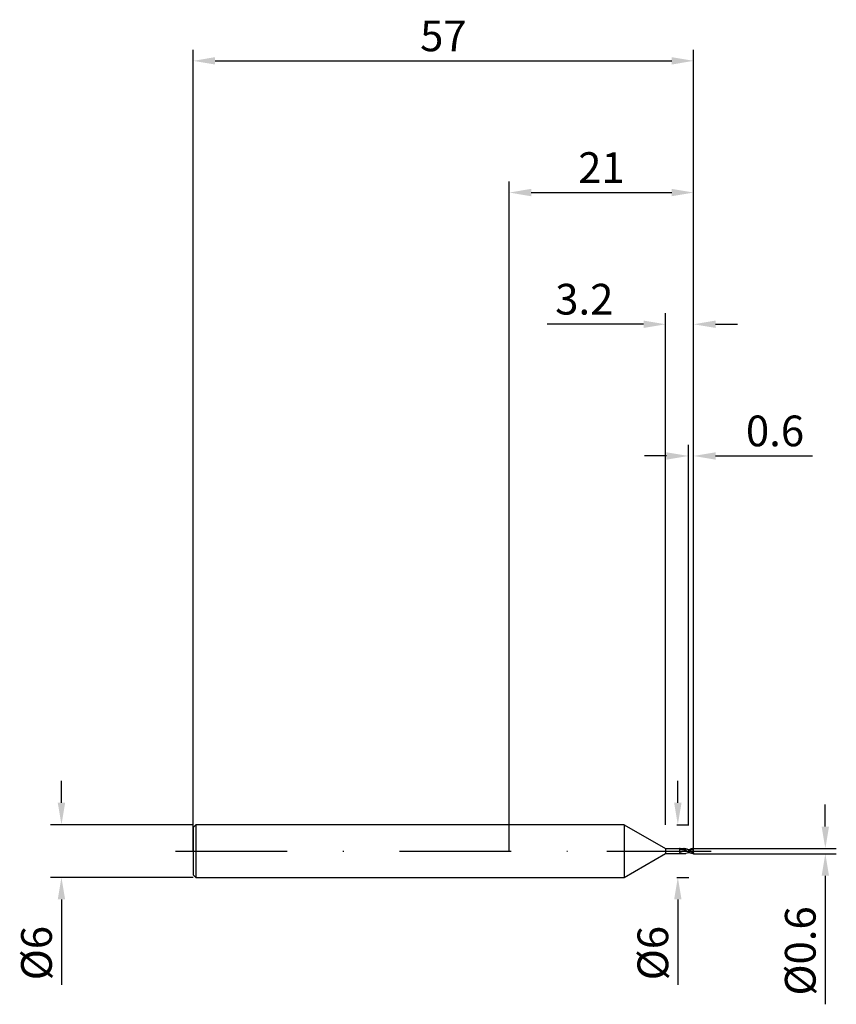
# Model space of a CAD drawing. Units: millimetres. Extents: x -56 to 37, y -17 to 95.
import ezdxf

# ---------------------------------------------------------------- set-up
doc = ezdxf.new("R2010")
doc.units = ezdxf.units.MM
doc.header["$PDMODE"] = 1
doc.linetypes.add('CENTER', pattern=[25.4, 12.7, -6.35, 0, -6.35])
doc.layers.get('DEFPOINTS').update_dxf_attribs({"linetype": 'CONTINUOUS'})
for name, color, linetype in [('1', 4, 'CONTINUOUS'), ('2', 7, 'CONTINUOUS'), ('4', 2, 'CENTER'), ('SK1', 4, 'CONTINUOUS'), ('SK2', 7, 'CONTINUOUS'), ('SK4', 2, 'CENTER')]:
    doc.layers.add(name, color=color, linetype=linetype)
doc.styles.add('SIMPLEX', font='simplex')
doc.dimstyles.get("Standard").update_dxf_attribs({"dimtxt": 3.5, "dimasz": 2.5, "dimexe": 1.25, "dimexo": 0, "dimtad": 1, "dimdsep": 46, "dimtxsty": 'SIMPLEX', "dimcen": 0, "dimazin": 2, "dimtfac": 1, "dimtofl": 0, "dimtmove": 0, "dimatfit": 3, "dimfxl": 1, "dimarcsym": 0})

# ---------------------------------------------------------------- blocks, each defined once
blk = doc.blocks.new('*D0')
at = {"layer": '2', "color": 0, "lineweight": -2}
for p, q in [((36, 2.8), (36, 5.3)), ((21, 0.3), (37.25, 0.3)), ((21, -0.3), (37.25, -0.3)), ((36, -2.8), (36, -17.45))]:
    blk.add_line(p, q, dxfattribs=at)
at = {"layer": '2', "color": 0}
for points in [[(35.58, 2.8), (36.42, 2.8), (36, 0.3)], [(36.42, -2.8), (35.58, -2.8), (36, -0.3)]]:
    blk.add_solid(points, dxfattribs=at)
at = {"layer": 'DEFPOINTS', "color": 0}
for p in [(21, 0.3), (21, -0.3), (36, -0.3)]:
    blk.add_point(p, dxfattribs=at)
at = {"layer": '2', "color": 0, "insert": (33.6, -11.37), "char_height": 3.5, "attachment_point": 5, "rotation": 90, "style": 'SIMPLEX'}
blk.add_mtext('%%c0.6', dxfattribs=at)
blk = doc.blocks.new('*D1')
at = {"layer": '2', "color": 0, "lineweight": -2}
for p, q in [((0, 0), (0, 76.25)), ((21, 0), (21, 76.25)), ((2.5, 75), (18.5, 75))]:
    blk.add_line(p, q, dxfattribs=at)
at = {"layer": '2', "color": 0}
for points in [[(2.5, 75.42), (2.5, 74.58), (0, 75)], [(18.5, 74.58), (18.5, 75.42), (21, 75)]]:
    blk.add_solid(points, dxfattribs=at)
at = {"layer": 'DEFPOINTS', "color": 0}
for p in [(21, 75), (0, 0), (21, 0)]:
    blk.add_point(p, dxfattribs=at)
at = {"layer": '2', "color": 0, "insert": (10.5, 77.39), "char_height": 3.5, "attachment_point": 5, "style": 'SIMPLEX'}
blk.add_mtext('21', dxfattribs=at)
blk = doc.blocks.new('*D2')
at = {"layer": '2', "color": 0, "lineweight": -2}
for p, q in [((20.4, 3), (20.4, 46.25)), ((21, 0.3), (21, 46.25)), ((17.9, 45), (15.4, 45)), ((23.5, 45), (34.54, 45))]:
    blk.add_line(p, q, dxfattribs=at)
at = {"layer": '2', "color": 0}
for points in [[(17.9, 44.58), (17.9, 45.42), (20.4, 45)], [(23.5, 45.42), (23.5, 44.58), (21, 45)]]:
    blk.add_solid(points, dxfattribs=at)
at = {"layer": 'DEFPOINTS', "color": 0}
for p in [(21, 45), (20.4, 3), (21, 0.3)]:
    blk.add_point(p, dxfattribs=at)
at = {"layer": '2', "color": 0, "insert": (30.27, 47.4), "char_height": 3.5, "attachment_point": 5, "style": 'SIMPLEX'}
blk.add_mtext('0.6', dxfattribs=at)
blk = doc.blocks.new('*D3')
at = {"layer": 'DEFPOINTS', "color": 0}
for p in [(-36, 3), (-51, -3), (-36, -3)]:
    blk.add_point(p, dxfattribs=at)
at = {"layer": 'SK2', "color": 0, "lineweight": -2}
for p, q in [((-51, 5.5), (-51, 8)), ((-36, 3), (-52.25, 3)), ((-36, -3), (-52.25, -3)), ((-51, -5.5), (-51, -15.24))]:
    blk.add_line(p, q, dxfattribs=at)
at = {"layer": 'SK2', "color": 0}
for points in [[(-51.42, 5.5), (-50.58, 5.5), (-51, 3)], [(-50.58, -5.5), (-51.42, -5.5), (-51, -3)]]:
    blk.add_solid(points, dxfattribs=at)
at = {"layer": 'SK2', "color": 0, "insert": (-53.39, -11.62), "char_height": 3.5, "attachment_point": 5, "rotation": 90, "style": 'SIMPLEX'}
blk.add_mtext('%%c6', dxfattribs=at)
blk = doc.blocks.new('*D4')
at = {"layer": 'DEFPOINTS', "color": 0}
for p in [(21, 90), (-36, 0), (21, 0)]:
    blk.add_point(p, dxfattribs=at)
at = {"layer": 'SK2', "color": 0, "lineweight": -2}
for p, q in [((-36, 0), (-36, 91.25)), ((21, 0), (21, 91.25)), ((-33.5, 90), (18.5, 90))]:
    blk.add_line(p, q, dxfattribs=at)
at = {"layer": 'SK2', "color": 0}
for points in [[(-33.5, 90.42), (-33.5, 89.58), (-36, 90)], [(18.5, 89.58), (18.5, 90.42), (21, 90)]]:
    blk.add_solid(points, dxfattribs=at)
at = {"layer": 'SK2', "color": 0, "insert": (-7.5, 92.39), "char_height": 3.5, "attachment_point": 5, "style": 'SIMPLEX'}
blk.add_mtext('57', dxfattribs=at)
blk = doc.blocks.new('*D5')
at = {"layer": '2', "color": 0, "lineweight": -2}
for p, q in [((19.2, 5.5), (19.2, 8)), ((19.1, 3), (20.45, 3)), ((19.1, -3), (20.45, -3)), ((19.2, -5.5), (19.2, -15.24))]:
    blk.add_line(p, q, dxfattribs=at)
at = {"layer": '2', "color": 0}
for points in [[(18.78, 5.5), (19.62, 5.5), (19.2, 3)], [(19.62, -5.5), (18.78, -5.5), (19.2, -3)]]:
    blk.add_solid(points, dxfattribs=at)
at = {"layer": 'DEFPOINTS', "color": 0}
for p in [(19.1, 3), (19.1, -3), (19.2, -3)]:
    blk.add_point(p, dxfattribs=at)
at = {"layer": '2', "color": 0, "insert": (16.81, -11.62), "char_height": 3.5, "attachment_point": 5, "rotation": 90, "style": 'SIMPLEX'}
blk.add_mtext('%%c6', dxfattribs=at)
blk = doc.blocks.new('*D6')
at = {"layer": '2', "color": 0, "lineweight": -2}
for p, q in [((17.8, 3), (17.8, 61.25)), ((21, 0.3), (21, 61.25)), ((15.3, 60), (4.3, 60)), ((23.5, 60), (26, 60))]:
    blk.add_line(p, q, dxfattribs=at)
at = {"layer": '2', "color": 0}
for points in [[(15.3, 59.58), (15.3, 60.42), (17.8, 60)], [(23.5, 60.42), (23.5, 59.58), (21, 60)]]:
    blk.add_solid(points, dxfattribs=at)
at = {"layer": 'DEFPOINTS', "color": 0}
for p in [(17.8, 60), (17.8, 3), (21, 0.3)]:
    blk.add_point(p, dxfattribs=at)
at = {"layer": '2', "color": 0, "insert": (8.55, 62.4), "char_height": 3.5, "attachment_point": 5, "style": 'SIMPLEX'}
blk.add_mtext('3.2', dxfattribs=at)

msp = doc.modelspace()

# ---------------------------------------------------------------- linework, layer by layer
at = {"layer": '1'}
for p, q in [((13.1, 3), (0, 3)), ((13.1, 3), (13.1, 2.997)), ((13.1, 3), (17.8, 0.28)), ((13.1, 2.997), (13.1, 2.731)), ((13.1, 2.731), (13.1, -3)), ((17.8, 0.28), (19.4, 0.28)), ((17.8, 0.28), (17.8, 0.28)), ((17.8, 0.28), (17.8, 0.255)), ((17.8, 0.255), (17.8, -0.28)), ((19.4, 0.28), (19.401, 0.28)), ((19.4, 0.28), (19.4, 0.28)), ((19.4, 0.28), (19.4, 0.28)), ((19.4, 0.28), (19.4, 0.28)), ((19.4, 0.28), (19.4, 0.28)), ((19.4, 0.28), (19.4, 0.28)), ((19.4, 0.28), (19.4, 0.235)), ((19.4, 0.235), (19.4, -0.163)), ((19.503, 0.178), (19.4, 0.182)), ((19.401, 0.28), (19.899, 0.28)), ((19.437, 0.279), (19.401, 0.28)), ((19.474, 0.277), (19.437, 0.279)), ((19.51, 0.274), (19.474, 0.277)), ((19.606, 0.168), (19.503, 0.178)), ((19.546, 0.269), (19.51, 0.274)), ((19.618, 0.256), (19.546, 0.269)), ((19.71, 0.151), (19.606, 0.168)), ((19.691, 0.239), (19.618, 0.256)), ((19.763, 0.216), (19.691, 0.239)), ((19.813, 0.129), (19.71, 0.151)), ((19.835, 0.19), (19.763, 0.216)), ((20.019, 0.07), (19.813, 0.129)), ((19.908, 0.159), (19.835, 0.19)), ((19.98, 0.126), (19.908, 0.159)), ((19.98, 0.277), (19.98, 0.126)), ((20.226, 0), (20.019, 0.07)), ((20.113, 0.257), (20.113, 0.257)), ((20.4, 0.198), (20.4, 0.199)), ((20.4, 0.199), (20.4, 0.199)), ((20.4, 0.199), (20.4, 0.199)), ((20.4, 0.199), (20.4, 0.199)), ((20.4, 0.199), (20.4, 0.199)), ((20.4, 0.199), (20.4, 0.199)), ((20.4, 0.199), (20.4, 0.199)), ((20.4, 0.199), (20.4, 0.199)), ((20.4, 0.199), (20.4, 0.199)), ((20.4, 0.199), (20.4, 0.199)), ((20.4, 0.199), (20.4, 0.199)), ((20.4, 0.199), (20.4, 0.199)), ((20.4, 0.199), (20.4, 0.199)), ((20.4, 0.199), (20.4, 0.199)), ((20.4, 0.199), (20.4, 0.199)), ((20.4, 0.195), (20.4, 0.198)), ((20.4, 0.183), (20.4, 0.195)), ((20.4, 0.137), (20.4, 0.183)), ((20.4, 0.137), (20.4, 0.137)), ((20.4, 0.137), (20.4, -0.098)), ((13.1, -3), (17.8, -0.28)), ((17.8, -0.28), (19.4, -0.28)), ((19.4, -0.163), (19.462, -0.188)), ((19.4, -0.28), (19.401, -0.28)), ((19.4, -0.28), (19.4, -0.28)), ((19.4, -0.28), (19.4, -0.28)), ((19.4, -0.28), (19.4, -0.28)), ((19.4, -0.28), (19.4, -0.28)), ((19.401, -0.28), (19.899, -0.28)), ((19.462, -0.188), (19.524, -0.212)), ((19.524, -0.212), (19.586, -0.232)), ((19.586, -0.232), (19.649, -0.249)), ((19.649, -0.249), (19.711, -0.262)), ((19.711, -0.262), (19.773, -0.272)), ((19.773, -0.272), (19.835, -0.278)), ((19.835, -0.278), (19.897, -0.28)), ((19.897, -0.28), (19.899, -0.28)), ((20.4, -0.098), (20.226, 0)), ((20.4, -0.183), (20.4, -0.098)), ((20.4, -0.198), (20.4, -0.183)), ((20.4, -0.199), (20.4, -0.198)), ((20.4, -0.199), (20.4, -0.199)), ((20.4, -0.199), (20.4, -0.199)), ((0, -3), (13.1, -3))]:
    msp.add_line(p, q, dxfattribs=at)
at = {"layer": '1', "color": 1}
for p, q in [((20.4, 0.198), (20.4, 0.199)), ((20.4, 0.199), (20.4, 0.199)), ((20.4, 0.199), (20.4, 0.199)), ((20.4, 0.199), (20.4, 0.199)), ((20.4, 0.199), (20.4, 0.199)), ((20.4, 0.199), (20.4, 0.199)), ((20.4, 0.199), (20.4, 0.199)), ((20.4, 0.199), (20.4, 0.199)), ((20.4, 0.199), (20.4, 0.199)), ((20.4, 0.199), (20.4, 0.199)), ((20.4, 0.199), (20.4, 0.199)), ((20.4, 0.199), (20.4, 0.199)), ((20.4, 0.199), (20.4, 0.199)), ((20.4, 0.199), (20.4, 0.199)), ((20.4, 0.199), (20.4, 0.199)), ((20.4, 0.195), (20.4, 0.198)), ((20.4, 0.183), (20.4, 0.195)), ((20.4, 0.137), (20.4, 0.183)), ((20.85, -0.112), (20.4, 0.137)), ((20.4, 0.137), (20.4, 0.137)), ((20.4, 0.137), (20.4, -0.098)), ((20.615, 0.203), (20.56, 0.179)), ((20.67, 0.225), (20.615, 0.203)), ((20.725, 0.244), (20.67, 0.225)), ((20.78, 0.261), (20.725, 0.244)), ((20.835, 0.275), (20.78, 0.261)), ((20.89, 0.286), (20.835, 0.275)), ((20.945, 0.294), (20.89, 0.286)), ((21, 0.299), (20.945, 0.294)), ((21, 0.181), (21, 0.299)), ((21, -0.186), (21, 0.181)), ((20.512, -0.156), (20.4, -0.098)), ((20.4, -0.183), (20.4, -0.098)), ((20.4, -0.198), (20.4, -0.183)), ((20.4, -0.199), (20.4, -0.198)), ((20.4, -0.199), (20.4, -0.199)), ((20.4, -0.199), (20.4, -0.199)), ((20.587, -0.191), (20.512, -0.156)), ((20.662, -0.222), (20.587, -0.191)), ((20.737, -0.248), (20.662, -0.222)), ((20.812, -0.27), (20.737, -0.248)), ((20.85, -0.278), (20.812, -0.27)), ((21, -0.186), (20.85, -0.112)), ((20.887, -0.286), (20.85, -0.278)), ((20.925, -0.292), (20.887, -0.286)), ((20.962, -0.296), (20.925, -0.292)), ((21, -0.299), (20.962, -0.296)), ((21, -0.186), (21, -0.299))]:
    msp.add_line(p, q, dxfattribs=at)
at = {"layer": '1'}
for centre, radius, start, end in [((19.899, -0.712), 0.992, 85.31202, 89.98845), ((19.942, -0.451), 0.729, 76.47087, 87.03371), ((18.432, -3.178), 3.649, 60.5667, 64.90446), ((19.823, -0.831), 1.127, 59.17622, 75.03791), ((20.986, 3.794), 3.643, 256.13796, 260.74857), ((19.899, 0.709), 0.989, 270.00541, 274.69446), ((19.942, 0.451), 0.729, 272.96629, 283.52913), ((21.047, -4.095), 3.95, 99.42884, 103.6808)]:
    msp.add_arc(centre, radius, start, end, dxfattribs=at)
at = {"layer": '1', "color": 1}
for centre, radius, start, end in [((20.753, 2.297), 2.127, 260.4397, 274.64264), ((21.051, -1.361), 1.543, 91.89362, 94.66557), ((20.79, -2.638), 2.47, 95.32424, 99.07557)]:
    msp.add_arc(centre, radius, start, end, dxfattribs=at)
at = {"layer": '4'}
msp.add_line((11.1, 0), (23, 0), dxfattribs=at)
at = {"layer": 'SK1'}
for p, q in [((-35.7, 3), (-36, 2.7)), ((-36, 2.7), (-36, 2.697)), ((-36, 2.697), (-36, 2.458)), ((-36, 2.458), (-36, -2.7)), ((0, 3), (-35.7, 3)), ((-35.7, 3), (-35.7, 2.997)), ((-35.7, 2.997), (-35.7, 2.731)), ((-35.7, 2.731), (-35.7, -3)), ((-36, -2.7), (-35.7, -3)), ((-35.7, -3), (0, -3))]:
    msp.add_line(p, q, dxfattribs=at)
at = {"layer": 'SK4'}
for p, q in [((-38, 0), (13.1, 0)), ((11.1, 0), (23, 0))]:
    msp.add_line(p, q, dxfattribs=at)

# ---------------------------------------------------------------- dimensions: what is measured, and where the dimension line sits
at = {"layer": '2'}
for base, p1, p2, picture, middle in [((21, 75), (0, 0), (21, 0), '*D1', (10.5, 77.391)), ((17.8, 60), (21, 0.3), (17.8, 3), '*D6', (8.549, 62.398)), ((21, 45), (20.4, 3), (21, 0.3), '*D2', (30.27, 47.398))]:
    dim = msp.add_linear_dim(base=base, p1=p1, p2=p2, dimstyle='STANDARD', dxfattribs=at)
    dim.commit()
    dim.dimension.update_dxf_attribs({"geometry": picture, "text_midpoint": middle})
for base, p1, p2, picture, middle in [((19.2, -3), (19.1, 3), (19.1, -3), '*D5', (16.809, -11.619)), ((36, -0.3), (21, 0.3), (21, -0.3), '*D0', (33.602, -11.374))]:
    dim = msp.add_linear_dim(base=base, p1=p1, p2=p2, angle=90, text='%%c<>', dimstyle='STANDARD', dxfattribs=at)
    dim.commit()
    dim.dimension.update_dxf_attribs({"geometry": picture, "text_midpoint": middle})
at = {"layer": 'SK2'}
dim = msp.add_linear_dim(base=(21, 90), p1=(-36, 0), p2=(21, 0), dimstyle='STANDARD', dxfattribs=at)
dim.commit()
dim.dimension.update_dxf_attribs({"geometry": '*D4', "text_midpoint": (-7.5, 92.391)})
dim = msp.add_linear_dim(base=(-51, -3), p1=(-36, 3), p2=(-36, -3), angle=90, text='%%c<>', dimstyle='STANDARD', dxfattribs=at)
dim.commit()
dim.dimension.update_dxf_attribs({"geometry": '*D3', "text_midpoint": (-53.391, -11.619)})

doc.saveas('drawing.dxf')
